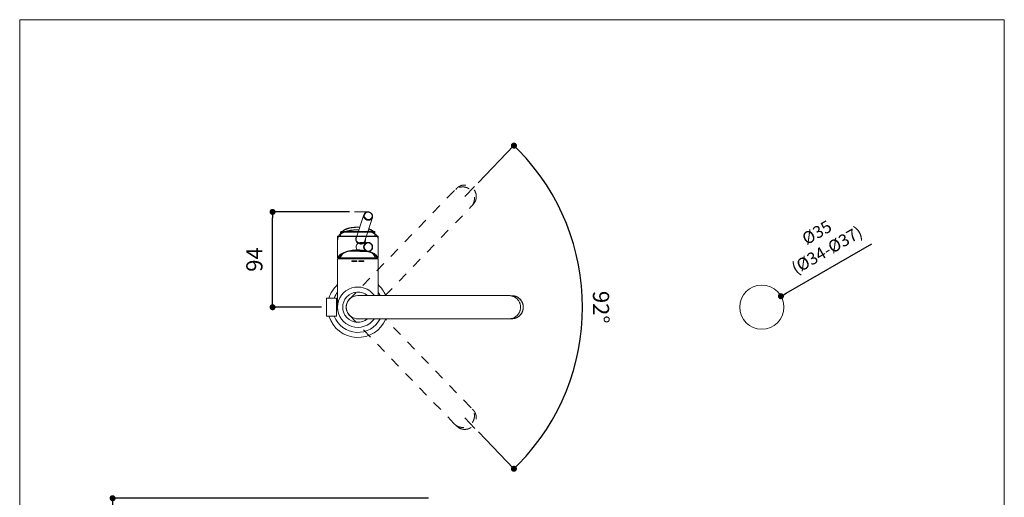
# Model space of a CAD drawing. Units: millimetres. Extents: x 36 to 1011, y 32 to 1449.
# Drawn here: x 36 to 1011, y 975 to 1449 of the extents above; entities that cross this region are included whole.
import ezdxf

# ---------------------------------------------------------------- set-up
doc = ezdxf.new("R2010")
doc.units = ezdxf.units.MM
doc.header["$LTSCALE"] = 50.8
doc.header["$PDMODE"] = 1
doc.header["$PDSIZE"] = -2
doc.linetypes.add('STYLE_12', pattern=[0.393701, 0.19685, -0.19685])
for name, color, linetype, lineweight in [('DIM', 7, 'Continuous', 13), ('HIDDEN', 7, 'STYLE_12', 20), ('MODEL', 7, 'Continuous', 20), ('TEMPLATE', 7, 'Continuous', 20)]:
    doc.layers.add(name, color=color, linetype=linetype, lineweight=lineweight)
doc.styles.add('ＭＳ ゴシック', font='msgothic.ttc', dxfattribs={"bigfont": 'ＭＳ ゴシック'})
doc.dimstyles.new('tfrom線あり', dxfattribs={"dimtxt": 12, "dimasz": 6, "dimexe": 0, "dimexo": 5, "dimgap": 10, "dimtad": 1, "dimdec": 0, "dimzin": 11, "dimdsep": 46, "dimtxsty": 'ＭＳ ゴシック', "dimblk": 'DOT', "dimcen": 0, "dimazin": 0, "dimtfac": 1, "dimtdec": 1, "dimtix": 1, "dimtofl": 0, "dimtmove": 0, "dimatfit": 0, "dimldrblk": 'DOT', "dimfxl": 1, "dimfrac": 2, "dimtolj": 1, "dimtzin": 11, "dimarcsym": 0})

# ---------------------------------------------------------------- blocks, each defined once
blk = doc.blocks.new('_DOT')
at = {"color": 0, "linetype": 'ByBlock', "lineweight": -2}
blk.add_line((-0.5, 0), (-1, 0), dxfattribs=at)
at = {"color": 0, "linetype": 'ByBlock', "lineweight": -2, "const_width": 0.5}
blk.add_lwpolyline([(-0.25, 0, 1), (0.25, 0, 1)], format="xyb", close=True, dxfattribs=at)
blk = doc.blocks.new('*D56')
at = {"layer": 'Defpoints', "color": 0}
for p in [(789.89, 1174.6), (751.97, 1152.78)]:
    blk.add_point(p, dxfattribs=at)
at = {"layer": 'DIM', "color": 0, "lineweight": -2}
blk.add_line((795.09, 1177.59), (879.84, 1226.36), dxfattribs=at)
at = {"layer": 'DIM', "color": 0, "lineweight": -2, "xscale": 6, "yscale": 6, "zscale": 6, "rotation": 209.9177619419294}
blk.add_blockref('_DOT', (789.89, 1174.6), dxfattribs=at)
at = {"layer": 'DIM', "color": 0, "linetype": 'Continuous', "insert": (830.42, 1229.07), "char_height": 12, "attachment_point": 5, "rotation": 29.91776, "style": 'ＭＳ ゴシック'}
blk.add_mtext('\\A1;\\A1;%%C35 {}\\P(%%C34-%%C37)', dxfattribs=at)
blk = doc.blocks.new('*D57')
at = {"layer": 'Defpoints', "color": 0}
for p in [(286.51, 1258.09), (367.54, 1258.09), (339.91, 1163.69)]:
    blk.add_point(p, dxfattribs=at)
at = {"layer": 'DIM', "color": 0, "lineweight": -2}
for p, q in [((362.54, 1258.09), (286.51, 1258.09)), ((286.51, 1169.69), (286.51, 1252.09)), ((334.91, 1163.69), (286.51, 1163.69))]:
    blk.add_line(p, q, dxfattribs=at)
at = {"layer": 'DIM', "color": 0, "lineweight": -2, "xscale": 6, "yscale": 6, "zscale": 6}
for p, rotation in [((286.51, 1258.09), 90), ((286.51, 1163.69), 270)]:
    blk.add_blockref('_DOT', p, dxfattribs=dict(at, rotation=rotation))
at = {"layer": 'DIM', "color": 0, "linetype": 'Continuous', "insert": (268.51, 1210.89), "char_height": 16, "attachment_point": 5, "rotation": 90, "style": 'ＭＳ ゴシック'}
blk.add_mtext('\\A1;\\A1;94', dxfattribs=at)
blk = doc.blocks.new('*D58')
at = {"layer": 'Defpoints', "color": 0}
for p in [(486.51, 1283.37), (370.94, 1163.69), (370.94, 1163.69), (585.56, 1104.84), (486.83, 1043.67)]:
    blk.add_point(p, dxfattribs=at)
at = {"layer": 'DIM', "color": 0, "lineweight": -2}
for p, q in [((489.99, 1286.97), (525.53, 1323.77)), ((490.31, 1040.07), (525.53, 1003.6))]:
    blk.add_line(p, q, dxfattribs=at)
blk.add_arc((370.94, 1163.69), 222.54, 315.5448, 44.4552, dxfattribs=at)
at = {"layer": 'DIM', "color": 0, "lineweight": -2, "xscale": 6, "yscale": 6, "zscale": 6}
for p, rotation in [((525.53, 1323.77), 135.2276022370001), ((525.53, 1003.6), 224.7723977629691)]:
    blk.add_blockref('_DOT', p, dxfattribs=dict(at, rotation=rotation))
at = {"layer": 'DIM', "color": 0, "linetype": 'Continuous', "insert": (611.76, 1163.69), "char_height": 16, "attachment_point": 5, "rotation": 270, "style": 'ＭＳ ゴシック'}
blk.add_mtext('\\A1;\\A1;92%%d', dxfattribs=at)
blk = doc.blocks.new('*D69')
at = {"layer": 'Defpoints', "color": 0}
for p in [(445.93, 974.39), (128.11, 672.39), (324.91, 672.39)]:
    blk.add_point(p, dxfattribs=at)
at = {"layer": 'DIM', "color": 0, "lineweight": -2}
for p, q in [((440.93, 974.39), (128.11, 974.39)), ((128.11, 968.39), (128.11, 678.39)), ((319.91, 672.39), (128.11, 672.39))]:
    blk.add_line(p, q, dxfattribs=at)
at = {"layer": 'DIM', "color": 0, "lineweight": -2, "xscale": 6, "yscale": 6, "zscale": 6}
for p, rotation in [((128.11, 974.39), 90), ((128.11, 672.39), 270)]:
    blk.add_blockref('_DOT', p, dxfattribs=dict(at, rotation=rotation))
at = {"layer": 'DIM', "color": 0, "linetype": 'Continuous', "insert": (110.11, 823.39), "char_height": 16, "attachment_point": 5, "rotation": 90, "style": 'ＭＳ ゴシック'}
blk.add_mtext('\\A1;\\A1;301 {}', dxfattribs=at)

msp = doc.modelspace()

# ---------------------------------------------------------------- linework, layer by layer
at = {"layer": 'DIM'}
for p, q in [((476.78, 1273.29), (486.51, 1283.37)), ((380.78, 1258.09), (367.54, 1258.09)), ((476.93, 1053.92), (486.83, 1043.67))]:
    msp.add_line(p, q, dxfattribs=at)
at = {"layer": 'HIDDEN'}
for p, q in [((466.07, 1278.76), (362.66, 1171.68)), ((466.73, 1279.45), (466.07, 1278.76)), ((468.73, 1281.38), (467.84, 1280.45)), ((398.03, 1175.19), (482.61, 1262.78)), ((482.61, 1262.78), (483.28, 1263.47)), ((484.24, 1264.61), (485.14, 1265.54)), ((362.66, 1155.7), (466.07, 1048.62)), ((482.61, 1064.6), (398.03, 1152.19)), ((483.28, 1063.91), (482.61, 1064.6)), ((485.14, 1061.84), (484.24, 1062.77)), ((466.07, 1048.62), (466.73, 1047.93)), ((467.84, 1046.93), (468.73, 1046))]:
    msp.add_line(p, q, dxfattribs=at)
for centre, start, end in [((476.78, 1273.29), 345.30728, 108.06609), ((476.77, 1054.09), 253.30728, 16.06609)]:
    msp.add_arc(centre, 11.47, start, end, dxfattribs=at)
for points, weights in [([(483.28, 1263.47), (491.14, 1271.62), (482.87, 1279.6), (474.61, 1287.59), (466.74, 1279.45)], [1, 0.70734126299, 1, 0.70734126299, 1]), ([(487.87, 1270.37), (489.63, 1276.92), (484.63, 1281.63), (479.64, 1286.34), (473.21, 1284.19)], [1, 0.856684454474, 1, 0.856684454474, 1]), ([(466.74, 1047.93), (474.61, 1039.79), (482.87, 1047.77), (491.14, 1055.76), (483.28, 1063.9)], [1, 0.707341262996, 1, 0.707341262996, 1]), ([(473.47, 1043.1), (479.95, 1041.12), (484.83, 1045.94), (489.71, 1050.77), (487.79, 1057.27)], [1, 0.856684454474, 1, 0.856684454474, 1])]:
    msp.add_rational_spline(points, weights, degree=2, knots=[0, 0, 0, 0.5, 0.5, 1, 1, 1], dxfattribs=at)
for points, weights in [([(473.21, 1284.19), (470.63, 1283.33), (468.74, 1281.38)], [1, 0.972053107832, 1]), ([(485.14, 1265.54), (487.12, 1267.6), (487.87, 1270.37)], [1, 0.969143791275, 1]), ([(487.79, 1057.27), (487.02, 1059.88), (485.14, 1061.84)], [1, 0.972053107838, 1]), ([(468.74, 1046), (470.73, 1043.94), (473.47, 1043.1)], [1, 0.969143791271, 1])]:
    msp.add_rational_spline(points, weights, degree=2, dxfattribs=at)
at = {"layer": 'MODEL'}
for p, q in [((376.88, 1255.35), (369.42, 1232.09)), ((377.99, 1229.34), (385.45, 1252.6)), ((354.36, 1238.68), (354.43, 1238.69)), ((387.43, 1238.69), (387.43, 1238.69)), ((387.43, 1238.69), (387.51, 1238.68)), ((350.93, 1233.69), (350.93, 1213.92)), ((350.93, 1229.41), (350.93, 1212.8)), ((351.38, 1234.18), (351.43, 1234.19)), ((353.93, 1238.19), (353.93, 1234.19)), ((387.93, 1234.19), (387.93, 1238.19)), ((390.43, 1234.19), (390.43, 1234.19)), ((390.43, 1234.19), (390.52, 1234.18)), ((390.93, 1213.92), (390.93, 1233.69)), ((390.93, 1212.8), (390.93, 1231.55)), ((378.69, 1219.33), (363.18, 1219.33)), ((365.95, 1219.62), (365.95, 1219.76)), ((365.95, 1219.33), (365.95, 1219.57)), ((373.75, 1218.91), (381.12, 1218.85)), ((381.2, 1227.85), (373.82, 1227.91)), ((375.91, 1219.62), (375.91, 1219.76)), ((375.91, 1219.57), (375.91, 1219.33)), ((350.93, 1211.69), (390.93, 1211.69)), ((350.93, 1211.69), (350.93, 1163.69)), ((353.26, 1212.65), (351.08, 1212.65)), ((364.93, 1208.89), (364.93, 1209.69)), ((364.93, 1209.69), (369.93, 1209.69)), ((369.93, 1209.69), (369.93, 1208.89)), ((371.93, 1209.69), (376.93, 1209.69)), ((371.93, 1208.89), (371.93, 1209.69)), ((376.93, 1209.69), (376.93, 1208.89)), ((388.61, 1212.65), (390.78, 1212.65)), ((390.93, 1175.19), (390.93, 1211.69)), ((369.93, 1208.89), (364.93, 1208.89)), ((376.93, 1208.89), (371.93, 1208.89)), ((339.91, 1172.19), (339.91, 1155.19)), ((349.41, 1172.69), (340.41, 1172.69)), ((349.91, 1155.19), (349.91, 1172.19)), ((519.79, 1175.19), (370.93, 1175.19)), ((520.75, 1175.19), (519.79, 1175.19)), ((523.53, 1175.09), (522.24, 1175.09)), ((350.93, 1165.69), (349.91, 1165.69)), ((349.91, 1161.69), (351.03, 1161.69)), ((340.41, 1154.69), (349.41, 1154.69)), ((370.93, 1152.19), (519.79, 1152.19)), ((519.79, 1152.19), (520.75, 1152.19)), ((522.24, 1152.29), (523.53, 1152.29))]:
    msp.add_line(p, q, dxfattribs=at)
msp.add_circle((770.93, 1163.69), 21.88, dxfattribs=at)
for centre, radius, start, end in [((380.78, 1253.95), 4.13, 84.18594, 160.56528), ((354.43, 1238.2), 0.488, 98.08565, 180.69676), ((361.02, 1230.74), 9.93, 165.56193, 169.68695), ((353.99, 1232.63), 2.64, 149.4739, 167.82788), ((354.03, 1232.66), 2.68, 148.85272, 168.22874), ((390.44, 1233.69), 0.492, 359.76744, 80.48737), ((351.08, 1212.8), 0.15, 180, 269.99693), ((370.93, 1203.29), 20, 152.00872, 155.16541), ((370.93, 1203.29), 20, 136.40351, 152.00872), ((370.93, 1203.29), 20, 27.99128, 43.59649), ((370.93, 1203.29), 20, 24.83459, 27.99128), ((390.78, 1212.8), 0.15, 270.00307, 0), ((370.93, 1163.69), 30, 131.81031, 162.5424), ((370.93, 1163.69), 20, 35.09963, 324.90037), ((370.93, 1163.69), 30, 22.54031, 48.18969), ((340.41, 1172.19), 0.5, 90, 180), ((370.93, 1163.69), 25, 143.1301, 158.8998), ((349.41, 1172.19), 0.5, 0, 90), ((370.93, 1163.69), 15, 50.0555, 309.9445), ((370.93, 1163.69), 11.5, 90, 270), ((370.93, 1163.69), 11.5, 90, 224), ((370.93, 1163.69), 11.5, 136, 270), ((370.93, 1163.69), 25, 27.38711, 36.8699), ((523.3, 1163.69), 11.47, 299.30728, 62.06609), ((340.41, 1155.19), 0.5, 180, 270), ((370.93, 1163.69), 30, 197.4576, 337.45969), ((370.93, 1163.69), 25, 201.1002, 332.61289), ((349.41, 1155.19), 0.5, 270, 0)]:
    msp.add_arc(centre, radius, start, end, dxfattribs=at)
for centre, major_axis, ratio in [((381.23, 1254.19), (3.81, -1.22), 0.890047), ((381.23, 1223.35), (0.03, 4), 0.990267)]:
    msp.add_ellipse(centre, major_axis=major_axis, ratio=ratio, dxfattribs=at)
for points, knots in [([(385.45, 1252.61), (385.48, 1252.72), (385.54, 1252.92), (385.6, 1253.27), (385.63, 1253.64), (385.62, 1254.02), (385.57, 1254.39), (385.49, 1254.76), (385.37, 1255.12), (385.22, 1255.47), (385.03, 1255.81), (384.81, 1256.14), (384.56, 1256.45), (384.28, 1256.74), (383.98, 1257), (383.65, 1257.24), (383.31, 1257.45), (382.94, 1257.64), (382.56, 1257.79), (382.17, 1257.91), (381.77, 1258), (381.43, 1258.05), (381.25, 1258.06), (381.19, 1258.07)], [0, 0, 0, 0, 0.040759, 0.089699, 0.138643, 0.187618, 0.236643, 0.285736, 0.334907, 0.384163, 0.433503, 0.482924, 0.532417, 0.581975, 0.631588, 0.681247, 0.730943, 0.780669, 0.830418, 0.880185, 0.929964, 0.979749, 1, 1, 1, 1]), ([(372.09, 1240.41), (371.95, 1240.42), (371.53, 1240.43), (370.82, 1240.43), (369.96, 1240.42), (369.1, 1240.39), (368.24, 1240.35), (367.39, 1240.29), (366.55, 1240.22), (365.71, 1240.12), (364.89, 1240.02), (364.07, 1239.89), (363.27, 1239.76), (362.48, 1239.6), (361.71, 1239.44), (360.95, 1239.25), (360.21, 1239.06), (359.5, 1238.85), (358.8, 1238.62), (358.13, 1238.38), (357.47, 1238.13), (356.85, 1237.87), (356.25, 1237.6), (355.68, 1237.31), (355.13, 1237.01), (354.62, 1236.71), (354.13, 1236.39), (353.68, 1236.06), (353.25, 1235.73), (352.87, 1235.38), (352.51, 1235.03), (352.19, 1234.67), (351.93, 1234.34), (351.8, 1234.14), (351.74, 1234.05)], [0, 0, 0, 0, 0.0152922, 0.0473377, 0.0793832, 0.1114289, 0.1434753, 0.1755228, 0.2075719, 0.2396231, 0.2716769, 0.3037338, 0.3357944, 0.3678593, 0.399929, 0.4320042, 0.4640856, 0.4961739, 0.5282699, 0.5603743, 0.5924878, 0.624611, 0.6567447, 0.6888892, 0.7210446, 0.7532106, 0.7853863, 0.8175695, 0.849757, 0.8819416, 0.9141146, 0.9462646, 0.9783768, 1, 1, 1, 1]), ([(372.95, 1243.1), (370.43, 1243.25), (367.84, 1243.12), (365.44, 1242.76), (365.04, 1242.7), (364.25, 1242.56), (363.11, 1242.32), (362.01, 1242.04), (360.96, 1241.73), (359.97, 1241.38), (359.03, 1241), (358.15, 1240.58), (357.35, 1240.14), (356.62, 1239.66), (355.97, 1239.16), (355.4, 1238.63), (354.91, 1238.08), (354.52, 1237.52), (354.23, 1236.93), (354.09, 1236.51), (354.03, 1236.29), (354.03, 1236.27)], [0, 0, 0, 0, 0.302, 0.302, 0.302, 0.348056, 0.394144, 0.440271, 0.486446, 0.532678, 0.578977, 0.625353, 0.67181, 0.718349, 0.764951, 0.811559, 0.858051, 0.904256, 0.94996, 0.994984, 1, 1, 1, 1]), ([(390.82, 1232.48), (390.82, 1232.5), (390.79, 1232.63), (390.7, 1232.91), (390.56, 1233.29), (390.37, 1233.67), (390.15, 1234.04), (389.89, 1234.41), (389.6, 1234.77), (389.27, 1235.12), (388.9, 1235.47), (388.5, 1235.82), (388.07, 1236.15), (387.61, 1236.47), (387.12, 1236.79), (386.6, 1237.09), (386.04, 1237.39), (385.46, 1237.67), (384.86, 1237.94), (384.22, 1238.2), (383.57, 1238.45), (382.89, 1238.68), (382.18, 1238.9), (381.6, 1239.07), (381.25, 1239.16), (381.15, 1239.19)], [0, 0, 0, 0, 0.005437, 0.051124, 0.096935, 0.142895, 0.189012, 0.235276, 0.281665, 0.328154, 0.374716, 0.421328, 0.46797, 0.514626, 0.561285, 0.607939, 0.654582, 0.701212, 0.747828, 0.79443, 0.841018, 0.887592, 0.934154, 0.980703, 1, 1, 1, 1]), ([(387.84, 1236.27), (387.83, 1236.29), (387.78, 1236.51), (387.65, 1236.92), (387.36, 1237.49), (386.99, 1238.04), (386.52, 1238.58), (385.97, 1239.1), (385.33, 1239.6), (384.61, 1240.08), (383.82, 1240.53), (382.95, 1240.95), (382.28, 1241.23), (381.91, 1241.37), (381.85, 1241.39)], [0, 0, 0, 0, 0.011367, 0.104593, 0.198821, 0.294443, 0.391443, 0.489515, 0.588252, 0.687297, 0.786395, 0.8854, 0.984268, 1, 1, 1, 1]), ([(387.93, 1238.18), (387.93, 1238.2), (387.94, 1238.27), (387.9, 1238.39), (387.82, 1238.51), (387.73, 1238.6), (387.64, 1238.64), (387.57, 1238.67), (387.53, 1238.68), (387.51, 1238.68), (387.51, 1238.68)], [0, 0, 0, 0, 0.056083, 0.293808, 0.482799, 0.641696, 0.775256, 0.880926, 0.951907, 1, 1, 1, 1]), ([(351.38, 1234.18), (351.38, 1234.18), (351.37, 1234.18), (351.35, 1234.18), (351.3, 1234.17), (351.22, 1234.14), (351.11, 1234.07), (351, 1233.95), (350.94, 1233.81), (350.94, 1233.72), (350.94, 1233.69)], [0, 0, 0, 0, 0.025047, 0.106134, 0.177496, 0.285908, 0.445661, 0.6568, 0.874853, 1, 1, 1, 1]), ([(373.72, 1226.25), (372.42, 1226.33), (371.14, 1226.85), (369.33, 1228.49), (368.8, 1229.62), (368.8, 1231.79), (369.2, 1232.82), (369.9, 1233.64)], [0, 0, 0, 0, 0.348516, 0.348516, 0.697033, 0.697033, 1, 1, 1, 1]), ([(369.43, 1232.09), (369.31, 1231.73), (369.25, 1231.35), (369.24, 1229.91), (369.75, 1228.89), (371.43, 1227.44), (372.6, 1226.99), (373.79, 1226.92)], [0, 0, 0, 0, 0.14965, 0.14965, 0.574825, 0.574825, 1, 1, 1, 1]), ([(378.44, 1230.68), (378.45, 1230.52), (378.46, 1230.35), (378.46, 1229.02), (377.97, 1227.96), (376.26, 1226.54), (375.02, 1226.17), (373.72, 1226.25)], [0, 0, 0, 0, 0.065189, 0.065189, 0.532594, 0.532594, 1, 1, 1, 1]), ([(373.79, 1226.92), (374.97, 1226.85), (376.1, 1227.16), (377.41, 1228.18), (377.79, 1228.72), (377.99, 1229.35)], [0, 0, 0, 0, 0.6069813, 0.6069813, 1, 1, 1, 1]), ([(373.79, 1227.91), (372.6, 1227.91), (371.43, 1227.42), (369.75, 1225.77), (369.24, 1224.6), (369.24, 1222.24), (369.74, 1221.06), (371.43, 1219.41), (372.59, 1218.92), (373.75, 1218.91)], [0, 0, 0, 0, 0.250634, 0.250634, 0.501268, 0.501268, 0.751901, 0.751901, 1, 1, 1, 1]), ([(350.99, 1213.17), (351.01, 1213.07), (351.03, 1213), (351.07, 1212.91), (351.1, 1212.88), (351.13, 1212.88)], [0, 0, 0, 0, 0.5, 0.5, 1, 1, 1, 1]), ([(351, 1213.11), (351.01, 1213.08), (351.02, 1212.97), (351.06, 1212.86), (351.15, 1212.75), (351.25, 1212.68), (351.31, 1212.69), (351.32, 1212.69)], [0, 0, 0, 0, 0.126585, 0.524143, 0.738366, 0.928303, 1, 1, 1, 1]), ([(351.33, 1212.96), (351.3, 1212.86), (351.27, 1212.78), (351.23, 1212.68), (351.21, 1212.65), (351.19, 1212.65)], [0, 0, 0, 0, 0.5, 0.5, 1, 1, 1, 1]), ([(390.54, 1212.69), (390.56, 1212.69), (390.61, 1212.68), (390.71, 1212.74), (390.78, 1212.83), (390.83, 1212.94), (390.86, 1213.05), (390.87, 1213.13), (390.87, 1213.15)], [0, 0, 0, 0, 0.043223, 0.231558, 0.407818, 0.62343, 0.950271, 1, 1, 1, 1]), ([(390.54, 1212.96), (390.57, 1212.86), (390.6, 1212.78), (390.64, 1212.68), (390.66, 1212.65), (390.67, 1212.65)], [0, 0, 0, 0, 0.5, 0.5, 1, 1, 1, 1]), ([(390.74, 1212.88), (390.77, 1212.88), (390.79, 1212.91), (390.84, 1213), (390.86, 1213.07), (390.87, 1213.17)], [0, 0, 0, 0, 0.5, 0.5, 1, 1, 1, 1])]:
    msp.add_open_spline(points, degree=3, knots=knots, dxfattribs=at)
for points, weights in [([(376.87, 1255.33), (375.67, 1251.51), (379.96, 1250.15), (384.25, 1248.79), (385.45, 1252.61)], [1, 0.707171987964, 1, 0.707171987964, 1]), ([(387.43, 1238.69), (387.3, 1238.71), (370.93, 1238.71), (354.56, 1238.71), (354.43, 1238.69)], [1, 0.709908149892, 1, 0.709908149893, 1]), ([(350.93, 1233.69), (350.93, 1233.66), (370.93, 1233.66), (390.93, 1233.66), (390.93, 1233.69)], [1, 0.707106781178, 1, 0.707106781178, 1]), ([(351.43, 1234.19), (351.56, 1234.16), (370.93, 1234.16), (390.31, 1234.16), (390.43, 1234.19)], [1, 0.70938826634, 1, 0.709388266321, 1]), ([(353.93, 1238.19), (353.91, 1238.17), (370.93, 1238.17), (387.96, 1238.17), (387.93, 1238.19)], [1, 0.706582182173, 1, 0.706582182173, 1]), ([(365.95, 1219.62), (365.85, 1219.62), (365.85, 1219.59), (365.85, 1219.57), (365.95, 1219.57)], [1, 0.707106781199, 1, 0.707106781199, 1]), ([(375.91, 1219.57), (376.01, 1219.57), (376.01, 1219.59), (376.01, 1219.62), (375.91, 1219.62)], [1, 0.707106781199, 1, 0.707106781199, 1]), ([(381.21, 1227.85), (376.96, 1227.89), (376.71, 1223.61), (376.47, 1219.32), (380.69, 1218.87)], [1, 0.723674125411, 1, 0.72367412541, 1]), ([(380.69, 1218.87), (385.34, 1218.38), (385.61, 1223.09), (385.88, 1227.8), (381.21, 1227.85)], [1, 0.690141840647, 1, 0.690141840647, 1]), ([(351.33, 1212.68), (353.73, 1212.66), (370.93, 1212.66), (388.14, 1212.66), (390.54, 1212.68)], [1, 0.754836555213, 1, 0.754836555213, 1]), ([(520.76, 1152.19), (532.08, 1152.2), (532.08, 1163.69), (532.08, 1175.18), (520.76, 1175.19)], [1, 0.707341262991, 1, 0.707341262991, 1]), ([(528.9, 1153.68), (534.84, 1156.96), (534.75, 1163.83), (534.67, 1170.69), (528.66, 1173.83)], [1, 0.856684454474, 1, 0.856684454474, 1])]:
    msp.add_rational_spline(points, weights, degree=2, knots=[0, 0, 0, 0.5, 0.5, 1, 1, 1], dxfattribs=at)
for points, weights in [([(372.05, 1240.3), (356.12, 1240.69), (351.71, 1233.97)], [1, 0.781573165845, 1]), ([(372.87, 1242.84), (356.07, 1243.68), (354.06, 1236.32)], [1, 0.709106573013, 1]), ([(390.83, 1232.45), (389.8, 1236.84), (381.12, 1239.09)], [1, 0.892945967623, 1]), ([(387.82, 1236.3), (387.02, 1239.27), (381.78, 1241.17)], [1, 0.928441501434, 1]), ([(387.43, 1238.69), (387.43, 1238.69), (387.43, 1238.69)], [1, 0.999989336905, 1]), ([(351.25, 1232.49), (350.93, 1230.95), (350.93, 1229.41)], [1, 0.99608005376, 1]), ([(351.4, 1233.18), (351.32, 1232.84), (351.25, 1232.49)], [1, 0.999798758576, 1]), ([(351.41, 1233.21), (351.4, 1233.2), (351.4, 1233.18)], [1, 0.993761513633, 1]), ([(351.41, 1233.21), (351.41, 1233.21), (351.41, 1233.21)], [1, 0.99994581609, 1]), ([(351.74, 1234.05), (351.71, 1234.02), (351.71, 1233.97)], [1, 0.967092788363, 1]), ([(390.43, 1234.19), (390.43, 1234.19), (390.43, 1234.19)], [1, 0.99999107455, 1]), ([(390.93, 1231.55), (390.93, 1232), (390.83, 1232.45)], [1, 0.998684325479, 1]), ([(387.11, 1216.75), (370.41, 1227.13), (354.42, 1216.53)], [1, 0.56420712763, 1]), ([(382.5, 1218.33), (370.99, 1222.21), (359.44, 1218.35)], [1, 0.793692847911, 1]), ([(350.93, 1213.92), (350.93, 1213.54), (350.99, 1213.17)], [1, 0.999246539948, 1]), ([(351.13, 1212.88), (351.13, 1212.68), (351.33, 1212.68)], [1, 0.707620668163, 1]), ([(351.19, 1212.65), (351.13, 1212.65), (351.13, 1212.65)], [1, 0.999242229917, 1]), ([(354.42, 1216.53), (351.95, 1214.9), (351.33, 1212.96)], [1, 0.97541362936, 1]), ([(359.44, 1218.35), (353.04, 1216.18), (352.25, 1212.65)], [1, 0.91833973458, 1]), ([(389.62, 1212.65), (388.83, 1216.16), (382.5, 1218.33)], [1, 0.91931895124, 1]), ([(390.54, 1212.96), (389.87, 1215.04), (387.11, 1216.75)], [1, 0.971987317878, 1]), ([(388.61, 1212.65), (389.36, 1212.65), (389.68, 1212.65)], [1, 0.994069846811, 1]), ([(390.54, 1212.68), (390.74, 1212.68), (390.74, 1212.88)], [1, 0.70762066816, 1]), ([(390.73, 1212.65), (390.73, 1212.65), (390.67, 1212.65)], [1, 0.999242229917, 1]), ([(390.87, 1213.17), (390.93, 1213.54), (390.93, 1213.92)], [1, 0.999246539946, 1]), ([(528.66, 1173.83), (526.25, 1175.09), (523.54, 1175.09)], [1, 0.972053107834, 1]), ([(523.54, 1152.29), (526.39, 1152.29), (528.9, 1153.68)], [1, 0.969143791269, 1])]:
    msp.add_rational_spline(points, weights, degree=2, dxfattribs=at)
at = {"layer": 'TEMPLATE', "flags": 128}
msp.add_lwpolyline([(1011.1, 1448.57), (36.1, 1448.57), (36.1, 48.57), (1011.1, 48.57), (1011.1, 1448.57)], dxfattribs=at)

# ---------------------------------------------------------------- dimensions: what is measured, and where the dimension line sits
at = {"layer": 'DIM'}
dim = msp.add_angular_dim_2l(base=(585.56, 1104.84), line1=((370.94, 1163.69), (486.51, 1283.37)), line2=((370.94, 1163.69), (486.83, 1043.67)), text='\\A1;<>', dimstyle='tfrom線あり', override={"dimtxt": 16, "dimpost": '<>', "dimadec": 0}, dxfattribs=at)
dim.commit()
dim.dimension.update_dxf_attribs({"geometry": '*D58', "text_midpoint": (593.48, 1163.69), "dimtype": 162})
for base, p1, p2, text, picture, middle in [((286.51, 1258.09), (339.91, 1163.69), (367.54, 1258.09), '\\A1;<>', '*D57', (286.51, 1210.89)), ((128.11, 672.39), (445.93, 974.39), (324.91, 672.39), '\\A1;301 {}', '*D69', (128.11, 823.39))]:
    dim = msp.add_linear_dim(base=base, p1=p1, p2=p2, angle=90, text=text, dimstyle='tfrom線あり', override={"dimtxt": 16, "dimpost": '<>'}, dxfattribs=at)
    dim.commit()
    dim.dimension.update_dxf_attribs({"geometry": picture, "text_midpoint": middle, "dimtype": 160})
dim = msp.add_diameter_dim_2p(p1=(751.97, 1152.78), p2=(789.89, 1174.6), text='\\A1;%%C35 {}\\P(%%C34-%%C37)', dimstyle='tfrom線あり', override={"dimpost": '<>'}, dxfattribs=at)
dim.commit()
dim.dimension.update_dxf_attribs({"geometry": '*D56', "text_midpoint": (843.89, 1205.67), "dimtype": 163})

doc.saveas('drawing.dxf')
